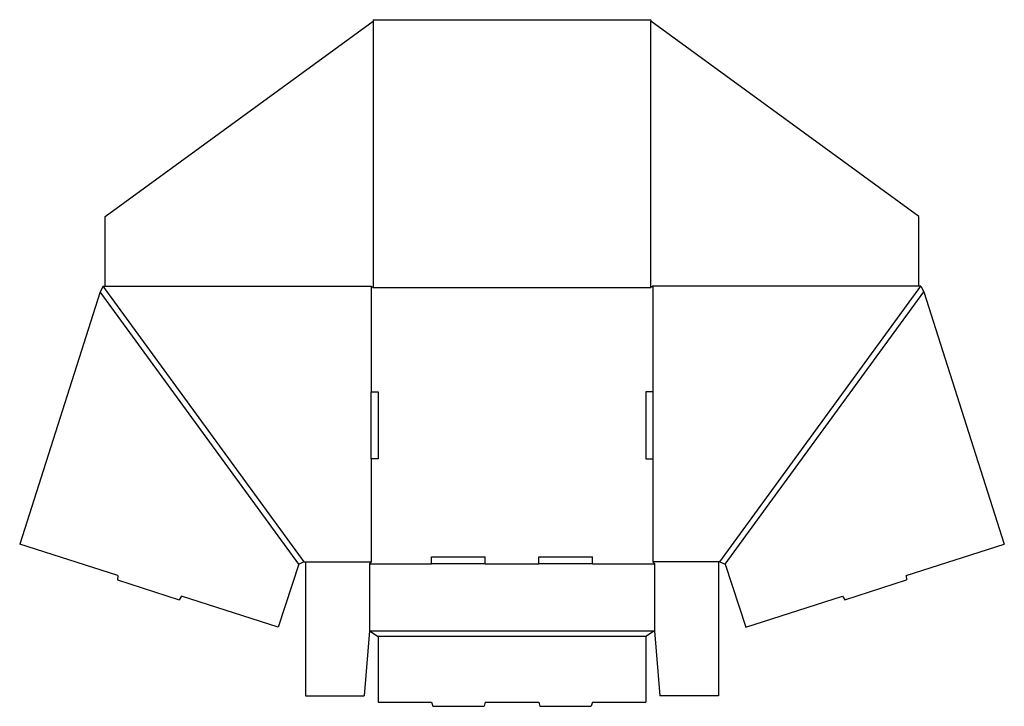
# Model space of a CAD drawing. Extents: x 0.1 to 44.2, y -7.2 to 23.5.
import ezdxf

# ---------------------------------------------------------------- set-up
doc = ezdxf.new("R2010")
doc.units = 0
doc.header["$MEASUREMENT"] = 0
doc.layers.add('CREASE', color=7, linetype='CONTINUOUS')
doc.layers.add('THRU-CUT', color=7, linetype='CONTINUOUS')

msp = doc.modelspace()

# ---------------------------------------------------------------- linework, layer by layer
at = {"layer": 'CREASE', "color": 3}
for p, q in [((15.966, 23.447), (15.966, 11.51)), ((28.403, 11.51), (28.403, 23.447)), ((12.872, -0.771), (3.872, 11.572)), ((15.872, 11.572), (15.872, 6.838)), ((15.966, 11.51), (28.403, 11.51)), ((28.497, 11.572), (28.497, 6.838)), ((31.497, -0.771), (40.497, 11.572)), ((12.633, -0.868), (3.743, 11.324)), ((31.736, -0.868), (40.625, 11.324)), ((15.872, 3.838), (15.872, -0.771)), ((28.497, 3.838), (28.497, -0.771)), ((12.934, -0.771), (15.872, -0.771)), ((15.809, -0.865), (18.584, -0.865)), ((20.984, -0.865), (23.384, -0.865)), ((25.784, -0.865), (28.559, -0.865)), ((31.434, -0.771), (28.497, -0.771)), ((15.809, -3.865), (28.559, -3.865)), ((28.184, -4.115), (16.184, -4.115))]:
    msp.add_line(p, q, dxfattribs=at)
at = {"layer": 'THRU-CUT', "color": 5}
for p, q in [((3.966, 14.698), (15.966, 23.447)), ((15.966, 23.51), (15.966, 23.447)), ((15.966, 23.51), (28.403, 23.51)), ((28.403, 23.51), (28.403, 23.447)), ((40.403, 14.698), (28.403, 23.447)), ((3.966, 11.572), (3.966, 14.698)), ((40.403, 11.572), (40.403, 14.698)), ((3.872, 11.572), (3.743, 11.324)), ((3.872, 11.572), (15.872, 11.572)), ((15.872, 11.572), (15.966, 11.51)), ((28.497, 11.572), (28.403, 11.51)), ((40.497, 11.572), (28.497, 11.572)), ((40.497, 11.572), (40.625, 11.324)), ((3.743, 11.324), (0.138, 0.021)), ((40.625, 11.324), (44.231, 0.021)), ((15.872, 3.838), (15.872, 6.838)), ((15.872, 6.838), (16.184, 6.838)), ((16.184, 6.838), (16.184, 3.838)), ((28.184, 6.838), (28.184, 3.838)), ((28.497, 6.838), (28.184, 6.838)), ((28.497, 6.838), (28.497, 3.838)), ((16.184, 3.838), (15.872, 3.838)), ((28.184, 3.838), (28.497, 3.838)), ((4.527, -1.388), (0.138, 0.021)), ((39.842, -1.388), (44.231, 0.021)), ((12.633, -0.868), (11.712, -3.696)), ((12.872, -0.771), (12.633, -0.868)), ((12.872, -0.771), (12.934, -0.771)), ((12.934, -0.771), (12.934, -6.771)), ((15.872, -0.771), (15.809, -0.865)), ((15.809, -0.865), (15.809, -3.865)), ((18.584, -0.865), (18.584, -0.553)), ((18.584, -0.553), (20.984, -0.553)), ((20.984, -0.865), (18.584, -0.865)), ((20.984, -0.865), (20.984, -0.553)), ((23.384, -0.553), (25.784, -0.553)), ((23.384, -0.865), (23.384, -0.553)), ((25.784, -0.865), (23.384, -0.865)), ((25.784, -0.865), (25.784, -0.553)), ((28.497, -0.771), (28.559, -0.865)), ((28.559, -0.865), (28.559, -3.865)), ((31.497, -0.771), (31.434, -0.771)), ((31.434, -0.771), (31.434, -6.771)), ((31.497, -0.771), (31.736, -0.868)), ((31.736, -0.868), (32.657, -3.696)), ((4.527, -1.388), (4.517, -1.582)), ((4.517, -1.582), (7.278, -2.469)), ((37.091, -2.469), (39.851, -1.582)), ((39.842, -1.388), (39.851, -1.582)), ((7.383, -2.306), (7.278, -2.469)), ((11.712, -3.696), (7.383, -2.306)), ((32.657, -3.696), (36.986, -2.306)), ((36.986, -2.306), (37.091, -2.469)), ((15.809, -3.865), (15.559, -6.771)), ((15.809, -3.865), (16.184, -4.115)), ((28.559, -3.865), (28.184, -4.115)), ((28.559, -3.865), (28.809, -6.771)), ((16.184, -4.115), (16.184, -7.053)), ((28.184, -4.115), (28.184, -7.053)), ((12.934, -6.771), (15.559, -6.771)), ((16.184, -7.053), (18.584, -7.053)), ((18.584, -7.053), (18.635, -7.24)), ((20.984, -7.053), (20.934, -7.24)), ((20.984, -7.053), (23.384, -7.053)), ((23.384, -7.053), (23.435, -7.24)), ((25.784, -7.053), (25.734, -7.24)), ((25.784, -7.053), (28.184, -7.053)), ((31.434, -6.771), (28.809, -6.771)), ((18.635, -7.24), (20.934, -7.24)), ((23.435, -7.24), (25.734, -7.24))]:
    msp.add_line(p, q, dxfattribs=at)

doc.saveas('drawing.dxf')
